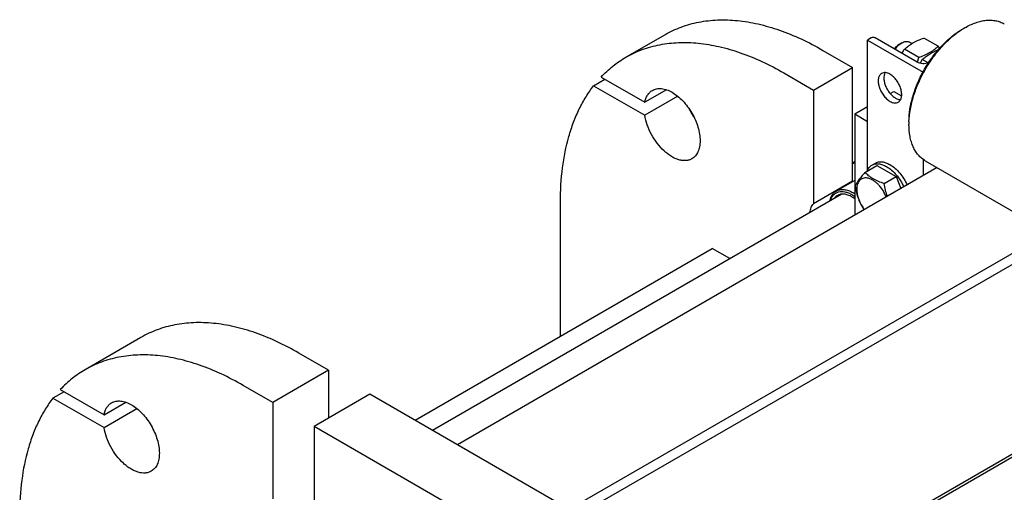
# Model space of a CAD drawing. Units: millimetres. Extents: x 0 to 6269, y -4 to 4433.
# Drawn here: x 4553 to 5176, y 2582 to 2881 of the extents above; entities that cross this region are included whole.
import ezdxf

# ---------------------------------------------------------------- set-up
doc = ezdxf.new("R2010")
doc.units = ezdxf.units.MM
doc.header["$LTSCALE"] = 344.776119
doc.layers.get('0').update_dxf_attribs({"linetype": 'CONTINUOUS'})

msp = doc.modelspace()

# ---------------------------------------------------------------- linework, layer by layer
at = {"color": 7, "linetype": 'Continuous'}
for p, q in [((5149.838, 2874.868), (5151.253, 2875.685)), ((5151.252, 2875.685), (5151.253, 2875.685)), ((4936.701, 2857.011), (4961.45, 2871.3)), ((5091.997, 2869.234), (5089.734, 2867.928)), ((5089.734, 2785.702), (5089.734, 2867.928)), ((5089.734, 2867.928), (5124.801, 2847.682)), ((5121.201, 2853.844), (5094.542, 2869.234)), ((5134.312, 2863.959), (5125.286, 2869.17)), ((5061.45, 2861.395), (5080.188, 2850.577)), ((5111.301, 2866.091), (5109.533, 2865.07)), ((5122.064, 2856.888), (5113.039, 2862.099)), ((5117.799, 2865.721), (5116.301, 2866.586)), ((5128.07, 2853.421), (5124.353, 2855.567)), ((5055.439, 2836.288), (5080.188, 2850.577)), ((5080.188, 2778.647), (5080.188, 2850.577)), ((4916.336, 2839.03), (4923.408, 2843.112)), ((4920.996, 2844.504), (4948.669, 2828.528)), ((5036.701, 2847.106), (5055.439, 2836.288)), ((4916.336, 2839.03), (4948.669, 2820.362)), ((4962.453, 2836.485), (4948.669, 2828.528)), ((5055.439, 2836.288), (5055.439, 2764.359)), ((4969.525, 2832.403), (4948.669, 2820.362)), ((5104.001, 2834.115), (5106.351, 2835.472)), ((5106.351, 2835.472), (5111.266, 2832.634)), ((5081.602, 2821.183), (5089.734, 2825.878)), ((5081.602, 2821.183), (5081.602, 2757.089)), ((5081.602, 2821.183), (5089.734, 2816.488)), ((5115.897, 2816.08), (5115.897, 2814.448)), ((5125.09, 2782.196), (5125.09, 2792.298)), ((5133.78, 2787.213), (4830.228, 2611.958)), ((5081.602, 2791.011), (5080.188, 2790.194)), ((5088.046, 2784.209), (5095.631, 2788.589)), ((5092.505, 2788.827), (5094.626, 2790.052)), ((5095.631, 2788.589), (5107.879, 2781.518)), ((5126.253, 2791.559), (5194.136, 2752.367)), ((5100.294, 2777.138), (5107.879, 2781.518)), ((5107.879, 2781.518), (5110.814, 2773.954)), ((5080.188, 2778.647), (5055.439, 2764.359)), ((5081.602, 2779.175), (5069.917, 2772.428)), ((4814.35, 2621.125), (5072.967, 2770.437)), ((4895.279, 2680.54), (4895.279, 2765.454)), ((5202.872, 2745.454), (4900.938, 2571.134)), ((4803.359, 2627.47), (4991.446, 2736.061)), ((5202.872, 2738.514), (4910.838, 2569.909)), ((5002.436, 2729.716), (4991.446, 2736.061)), ((4629.818, 2679.833), (4594.463, 2659.421)), ((4748.556, 2659.11), (4729.818, 2669.928)), ((4748.556, 2659.11), (4713.201, 2638.698)), ((4748.556, 2659.11), (4748.556, 2628.9)), ((5010.981, 2506.032), (5270.957, 2656.129)), ((4713.201, 2638.698), (4694.463, 2649.516)), ((4581.169, 2645.522), (4574.098, 2641.439)), ((4578.758, 2646.914), (4606.431, 2630.937)), ((4774.719, 2644.005), (4739.364, 2623.593)), ((4946.547, 2544.803), (4774.719, 2644.005)), ((4574.098, 2641.439), (4606.431, 2622.772)), ((4606.431, 2630.937), (4620.216, 2638.896)), ((4713.201, 2638.698), (4713.201, 2577.864)), ((4606.431, 2622.772), (4627.286, 2634.813)), ((4739.364, 2623.593), (4739.364, 2562.759)), ((4911.192, 2524.39), (4739.364, 2623.593)), ((5197.897, 2615.674), (5009.665, 2506.999))]:
    msp.add_line(p, q, dxfattribs=at)
for centre, radius, start, end in [((5175.646, 2833.457), 48.767, 120.014417, 121.930672), ((5056.915, 2796.857), 102.435, 40.033699, 40.925316), ((5015.581, 2843.077), 43.12, 205.312058, 214.698593), ((5164.207, 2814.444), 48.309, 178.060016, 179.995663), ((5083.15, 2778.318), 11.803, 97.535925, 104.533431), ((5086.858, 2773.172), 8.63, 140.619692, 144.889975), ((5070.073, 2753.254), 20.929, 56.569958, 59.984852)]:
    msp.add_arc(centre, radius, start, end, dxfattribs=at)
for points, knots in [([(4961.45, 2871.3), (4964.729, 2873.193), (4971.691, 2876.453), (4982.956, 2879.568), (4994.965, 2880.908), (5007.589, 2880.468), (5020.708, 2878.268), (5034.198, 2874.335), (5047.934, 2868.714), (5056.938, 2863.999), (5061.45, 2861.395)], [0, 0, 0, 0, 0.1080133, 0.2180629, 0.3320011, 0.4513594, 0.5772792, 0.7105017, 0.8513954, 1, 1, 1, 1]), ([(5151.253, 2875.685), (5153.447, 2876.952), (5156.817, 2878.556), (5161.438, 2879.903), (5164.718, 2880.454), (5167.874, 2880.563), (5170.876, 2880.229), (5173.692, 2879.45), (5175.432, 2878.635), (5176.252, 2878.162)], [0, 0, 0, 0, 0.2892703, 0.4225357, 0.548496, 0.6678926, 0.7818673, 0.8919521, 1, 1, 1, 1]), ([(5115.897, 2816.08), (5115.897, 2818.763), (5116.389, 2824.347), (5118.348, 2832.769), (5121.486, 2841.301), (5125.686, 2849.621), (5130.791, 2857.418), (5136.61, 2864.402), (5142.925, 2870.31), (5147.514, 2873.527), (5149.838, 2874.868)], [0, 0, 0, 0, 0.1141545, 0.2373259, 0.3669757, 0.5, 0.6330243, 0.7626741, 0.8858456, 1, 1, 1, 1]), ([(5115.925, 2816.079), (5116.016, 2818.773), (5116.651, 2824.341), (5118.739, 2832.709), (5121.927, 2841.15), (5126.11, 2849.377), (5131.143, 2857.112), (5136.859, 2864.094), (5143.062, 2870.086), (5147.566, 2873.42), (5149.854, 2874.845)], [0, 0, 0, 0, 0.1151756, 0.2385482, 0.3677604, 0.5000015, 0.6322424, 0.761454, 0.8848256, 1, 1, 1, 1]), ([(5094.542, 2869.234), (5094.362, 2869.339), (5093.942, 2869.491), (5093.27, 2869.564), (5092.598, 2869.491), (5092.178, 2869.339), (5091.997, 2869.234)], [0, 0, 0, 0, 0.2372186, 0.5000005, 0.7627822, 1, 1, 1, 1]), ([(5111.301, 2866.091), (5111.74, 2866.344), (5112.613, 2866.76), (5113.954, 2867.083), (5115.213, 2867.052), (5115.971, 2866.776), (5116.301, 2866.586)], [0, 0, 0, 0, 0.2897983, 0.5490474, 0.7822269, 1, 1, 1, 1]), ([(5113.039, 2862.099), (5113.829, 2862.833), (5115.535, 2864.273), (5118.431, 2866.177), (5121.722, 2867.816), (5124.071, 2868.733), (5125.286, 2869.17)], [0, 0, 0, 0, 0.2271739, 0.4692849, 0.7279703, 1, 1, 1, 1]), ([(4936.701, 2857.011), (4939.98, 2858.904), (4946.942, 2862.165), (4958.207, 2865.28), (4970.216, 2866.619), (4982.84, 2866.18), (4995.959, 2863.979), (5009.449, 2860.046), (5023.185, 2854.425), (5032.19, 2849.711), (5036.701, 2847.106)], [0, 0, 0, 0, 0.1080133, 0.2180629, 0.3320011, 0.4513594, 0.5772792, 0.7105017, 0.8513954, 1, 1, 1, 1]), ([(5109.533, 2865.07), (5108.971, 2864.746), (5107.882, 2863.905), (5106.981, 2862.873), (5106.558, 2862.298)], [0, 0, 0, 0, 0.4760033, 1, 1, 1, 1]), ([(5107.059, 2862.009), (5107.648, 2862.86), (5108.921, 2864.385), (5110.488, 2865.621), (5111.301, 2866.091)], [0, 0, 0, 0, 0.5246755, 1, 1, 1, 1]), ([(5111.471, 2859.461), (5111.595, 2859.686), (5112.097, 2860.577), (5112.628, 2861.452), (5113.039, 2862.099)], [0, 0, 0, 0, 0.2512641, 1, 1, 1, 1]), ([(5122.064, 2856.888), (5123.28, 2857.325), (5125.629, 2858.242), (5128.92, 2859.881), (5131.815, 2861.785), (5133.521, 2863.225), (5134.312, 2863.959)], [0, 0, 0, 0, 0.2720297, 0.5307151, 0.7728261, 1, 1, 1, 1]), ([(5124.353, 2855.567), (5125.031, 2856.197), (5126.479, 2857.436), (5128.894, 2859.118), (5131.618, 2860.613), (5133.566, 2861.466), (5134.578, 2861.872)], [0, 0, 0, 0, 0.2298554, 0.4723585, 0.7295231, 1, 1, 1, 1]), ([(4920.996, 2844.504), (4923.309, 2846.969), (4928.25, 2851.547), (4933.817, 2855.346), (4936.701, 2857.011)], [0, 0, 0, 0, 0.5036419, 1, 1, 1, 1]), ([(5121.387, 2853.742), (5121.451, 2854.002), (5121.699, 2855.046), (5121.916, 2856.097), (5122.064, 2856.888)], [0, 0, 0, 0, 0.2496029, 1, 1, 1, 1]), ([(5122.919, 2853.172), (5123.034, 2853.376), (5123.495, 2854.184), (5123.979, 2854.979), (5124.353, 2855.567)], [0, 0, 0, 0, 0.2511389, 1, 1, 1, 1]), ([(5128.285, 2853.505), (5127.73, 2853.276), (5126.519, 2852.958), (5124.645, 2852.862), (5122.82, 2853.128), (5121.691, 2853.561), (5121.201, 2853.844)], [0, 0, 0, 0, 0.2467132, 0.5094273, 0.7671014, 1, 1, 1, 1]), ([(5098.626, 2846.811), (5098.368, 2846.661), (5097.877, 2846.286), (5097.286, 2845.539), (5096.845, 2844.626), (5096.449, 2843.158), (5096.399, 2841.017), (5096.953, 2838.3), (5098.07, 2835.536), (5099.659, 2832.951), (5101.59, 2830.754), (5103.099, 2829.593), (5103.876, 2829.144)], [0, 0, 0, 0, 0.0428604, 0.0874902, 0.1353244, 0.1872894, 0.3045549, 0.4382259, 0.5825725, 0.7297281, 0.8713206, 1, 1, 1, 1]), ([(5103.876, 2846.291), (5103.415, 2846.557), (5102.499, 2846.993), (5101.09, 2847.333), (5099.769, 2847.3), (5098.973, 2847.011), (5098.626, 2846.811)], [0, 0, 0, 0, 0.2897978, 0.5490468, 0.7822265, 1, 1, 1, 1]), ([(5100.7, 2847.3), (5100.416, 2846.769), (5100.019, 2845.51), (5099.932, 2843.421), (5100.298, 2841.12), (5101.093, 2838.74), (5102.269, 2836.422), (5103.757, 2834.306), (5105.464, 2832.519), (5106.753, 2831.566), (5107.412, 2831.186)], [0, 0, 0, 0, 0.0961958, 0.2070522, 0.3316877, 0.4665352, 0.6064705, 0.745688, 0.8784753, 1, 1, 1, 1]), ([(5109.126, 2828.624), (5109.385, 2828.774), (5109.876, 2829.149), (5110.466, 2829.896), (5110.908, 2830.809), (5111.304, 2832.278), (5111.354, 2834.419), (5110.8, 2837.136), (5109.683, 2839.899), (5108.093, 2842.484), (5106.162, 2844.681), (5104.654, 2845.842), (5103.876, 2846.291)], [0, 0, 0, 0, 0.0428604, 0.0874902, 0.1353244, 0.1872894, 0.3045549, 0.4382259, 0.5825725, 0.7297281, 0.8713206, 1, 1, 1, 1]), ([(4895.279, 2765.454), (4895.279, 2772.706), (4896.08, 2786.693), (4899.412, 2803.572), (4903.463, 2815.862), (4907.081, 2824.273), (4911.322, 2832.018), (4914.601, 2836.783), (4916.336, 2839.03)], [0, 0, 0, 0, 0.2794615, 0.5382751, 0.6602565, 0.7775703, 0.8906342, 1, 1, 1, 1]), ([(4948.669, 2828.528), (4948.834, 2829.365), (4949.272, 2830.954), (4950.322, 2833.101), (4951.72, 2834.858), (4952.879, 2835.743), (4953.49, 2836.096)], [0, 0, 0, 0, 0.2771238, 0.5324385, 0.7708727, 1, 1, 1, 1]), ([(4953.49, 2836.096), (4953.9, 2836.333), (4954.77, 2836.74), (4956.681, 2837.269), (4959.358, 2837.34), (4962.711, 2836.529), (4966.16, 2834.888), (4969.59, 2832.484), (4972.88, 2829.406), (4975.91, 2825.769), (4978.569, 2821.708), (4980.757, 2817.375), (4982.391, 2812.931), (4983.412, 2808.543), (4983.779, 2804.371), (4983.476, 2800.563), (4982.501, 2797.254), (4981.102, 2794.972), (4979.688, 2793.581), (4978.9, 2793.031), (4978.49, 2792.795)], [0, 0, 0, 0, 0.0225457, 0.0455164, 0.0940838, 0.1480812, 0.2084414, 0.2750068, 0.3468302, 0.4224312, 0.5, 0.5775688, 0.6531698, 0.7249932, 0.7915586, 0.8519188, 0.9059162, 0.9544836, 0.9774543, 1, 1, 1, 1]), ([(5107.412, 2831.186), (5107.678, 2831.032), (5108.668, 2830.52), (5109.778, 2830.201), (5110.588, 2830.176)], [0, 0, 0, 0, 0.2747391, 1, 1, 1, 1]), ([(5103.876, 2829.144), (5104.337, 2828.878), (5105.254, 2828.442), (5106.662, 2828.102), (5107.984, 2828.135), (5108.78, 2828.424), (5109.126, 2828.624)], [0, 0, 0, 0, 0.2897978, 0.5490468, 0.7822265, 1, 1, 1, 1]), ([(4978.49, 2792.795), (4977.927, 2792.469), (4976.697, 2791.942), (4974.676, 2791.58), (4972.506, 2791.641), (4970.23, 2792.117), (4967.884, 2792.995), (4965.51, 2794.256), (4963.146, 2795.878), (4960.004, 2798.535), (4956.387, 2802.565), (4952.796, 2808.12), (4950.111, 2814.108), (4949.001, 2818.297), (4948.669, 2820.362)], [0, 0, 0, 0, 0.0428406, 0.0871721, 0.134245, 0.1849299, 0.2396942, 0.2986461, 0.3616005, 0.4281413, 0.5693565, 0.716365, 0.862182, 1, 1, 1, 1]), ([(5126.253, 2791.559), (5125.433, 2792.032), (5123.857, 2793.132), (5121.775, 2795.181), (5119.983, 2797.614), (5118.5, 2800.402), (5117.337, 2803.518), (5116.193, 2808.193), (5115.897, 2811.913), (5115.897, 2814.448)], [0, 0, 0, 0, 0.1080474, 0.2181317, 0.3321061, 0.4515026, 0.5774629, 0.7107287, 1, 1, 1, 1]), ([(5089.443, 2785.017), (5089.748, 2785.823), (5090.361, 2786.961), (5091.512, 2788.165), (5092.164, 2788.631), (5092.505, 2788.827)], [0, 0, 0, 0, 0.5198203, 0.762712, 1, 1, 1, 1]), ([(5092.505, 2788.827), (5092.808, 2789.002), (5093.452, 2789.304), (5094.867, 2789.695), (5096.847, 2789.748), (5099.328, 2789.148), (5100.943, 2788.38), (5101.755, 2787.911)], [0, 0, 0, 0, 0.1081633, 0.2183657, 0.4513689, 0.7104216, 1, 1, 1, 1]), ([(5094.626, 2790.052), (5094.93, 2790.227), (5095.574, 2790.529), (5096.988, 2790.92), (5098.969, 2790.973), (5101.449, 2790.373), (5103.064, 2789.605), (5103.876, 2789.136)], [0, 0, 0, 0, 0.1081633, 0.2183657, 0.4513689, 0.7104216, 1, 1, 1, 1]), ([(5101.755, 2787.911), (5102.881, 2787.261), (5105.087, 2785.641), (5108.026, 2782.61), (5110.606, 2779.018), (5112.002, 2776.362), (5112.602, 2774.986)], [0, 0, 0, 0, 0.2277327, 0.4762216, 0.7369984, 1, 1, 1, 1]), ([(5103.876, 2789.136), (5105.002, 2788.486), (5107.209, 2786.866), (5110.147, 2783.834), (5112.727, 2780.243), (5114.123, 2777.586), (5114.724, 2776.211)], [0, 0, 0, 0, 0.2277327, 0.4762216, 0.7369984, 1, 1, 1, 1]), ([(5088.046, 2784.209), (5087.294, 2783.372), (5085.905, 2781.78), (5084.106, 2779.476), (5082.783, 2777.418), (5082.156, 2776.1), (5081.922, 2775.497)], [0, 0, 0, 0, 0.315401, 0.592108, 0.8188794, 1, 1, 1, 1]), ([(5101.586, 2768.626), (5101.021, 2770.055), (5099.618, 2772.785), (5097.301, 2775.784), (5095.188, 2777.779), (5093.571, 2778.987), (5091.934, 2779.901), (5090.318, 2780.498), (5088.759, 2780.759), (5087.298, 2780.669), (5085.977, 2780.219), (5084.847, 2779.419), (5083.949, 2778.301), (5083.303, 2776.909), (5082.918, 2775.285), (5082.84, 2774.125), (5082.84, 2773.52)], [0, 0, 0, 0, 0.159162, 0.3157473, 0.3898319, 0.459563, 0.5241709, 0.5832999, 0.6371513, 0.6866299, 0.733409, 0.7797528, 0.8280313, 0.8801679, 0.9373446, 1, 1, 1, 1]), ([(5100.294, 2777.138), (5099.037, 2777.539), (5096.618, 2778.395), (5093.264, 2780), (5090.399, 2781.941), (5088.777, 2783.445), (5088.046, 2784.209)], [0, 0, 0, 0, 0.276819, 0.5376908, 0.7779912, 1, 1, 1, 1]), ([(5069.917, 2772.428), (5070.265, 2772.63), (5071.005, 2772.976), (5072.629, 2773.426), (5074.904, 2773.486), (5077.754, 2772.797), (5079.609, 2771.915), (5080.542, 2771.376)], [0, 0, 0, 0, 0.1081633, 0.2183656, 0.4513687, 0.7104213, 1, 1, 1, 1]), ([(5081.922, 2775.497), (5082.12, 2774.136), (5082.611, 2771.437), (5083.767, 2767.518), (5085.406, 2763.849), (5086.779, 2761.583), (5087.508, 2760.498)], [0, 0, 0, 0, 0.2556455, 0.5088227, 0.7572647, 1, 1, 1, 1]), ([(5082.84, 2773.52), (5082.84, 2772.456), (5083.1, 2770.225), (5084.096, 2766.911), (5085.655, 2763.646), (5087.023, 2761.613), (5087.782, 2760.656)], [0, 0, 0, 0, 0.2279189, 0.4773063, 0.7384657, 1, 1, 1, 1]), ([(5102.283, 2769.028), (5101.796, 2770.327), (5100.996, 2773.006), (5100.495, 2775.752), (5100.294, 2777.138)], [0, 0, 0, 0, 0.4974849, 1, 1, 1, 1]), ([(5065.895, 2766.355), (5066.045, 2767.026), (5066.431, 2768.3), (5067.316, 2770.018), (5068.473, 2771.427), (5069.419, 2772.141), (5069.917, 2772.428)], [0, 0, 0, 0, 0.2755273, 0.5304316, 0.7695391, 1, 1, 1, 1]), ([(5066.197, 2766.53), (5066.416, 2767.194), (5066.957, 2768.44), (5068.141, 2770.032), (5069.637, 2771.213), (5071.399, 2771.935), (5073.364, 2772.181), (5075.474, 2771.956), (5077.676, 2771.278), (5079.113, 2770.568), (5079.835, 2770.151)], [0, 0, 0, 0, 0.1266934, 0.2439373, 0.3558408, 0.4676474, 0.5846223, 0.7109281, 0.8490837, 1, 1, 1, 1]), ([(5070.585, 2769.639), (5070.224, 2769.431), (5069.536, 2768.933), (5068.96, 2768.311), (5068.699, 2767.973)], [0, 0, 0, 0, 0.4935081, 1, 1, 1, 1]), ([(5079.835, 2768.722), (5079.022, 2769.191), (5077.407, 2769.96), (5074.927, 2770.559), (5072.946, 2770.507), (5071.532, 2770.115), (5070.888, 2769.814), (5070.585, 2769.639)], [0, 0, 0, 0, 0.2895784, 0.5486311, 0.7816343, 0.8918367, 1, 1, 1, 1]), ([(5079.835, 2770.151), (5079.983, 2770.065), (5080.587, 2769.706), (5081.172, 2769.315), (5081.603, 2769.004)], [0, 0, 0, 0, 0.2445782, 1, 1, 1, 1]), ([(5079.835, 2768.722), (5079.984, 2768.636), (5080.589, 2768.275), (5081.173, 2767.879), (5081.602, 2767.563)], [0, 0, 0, 0, 0.2441047, 1, 1, 1, 1]), ([(5053.197, 2759.024), (5053.364, 2760.036), (5053.869, 2761.934), (5054.856, 2763.648), (5055.439, 2764.359)], [0, 0, 0, 0, 0.5273441, 1, 1, 1, 1]), ([(4729.818, 2669.928), (4725.307, 2672.533), (4716.302, 2677.247), (4702.566, 2682.868), (4689.076, 2686.801), (4675.957, 2689.002), (4663.333, 2689.441), (4651.324, 2688.102), (4640.059, 2684.987), (4633.097, 2681.726), (4629.818, 2679.833)], [0, 0, 0, 0, 0.1486046, 0.2894983, 0.4227208, 0.5486406, 0.6679989, 0.7819371, 0.8919867, 1, 1, 1, 1]), ([(4694.463, 2649.516), (4689.951, 2652.121), (4680.947, 2656.835), (4667.211, 2662.456), (4653.721, 2666.389), (4640.602, 2668.59), (4627.978, 2669.029), (4615.969, 2667.689), (4604.704, 2664.574), (4597.742, 2661.314), (4594.463, 2659.421)], [0, 0, 0, 0, 0.1486046, 0.2894983, 0.4227208, 0.5486406, 0.6679989, 0.7819371, 0.8919867, 1, 1, 1, 1]), ([(4594.463, 2659.421), (4591.579, 2657.756), (4586.012, 2653.957), (4581.07, 2649.379), (4578.758, 2646.914)], [0, 0, 0, 0, 0.4963581, 1, 1, 1, 1]), ([(4574.098, 2641.439), (4572.363, 2639.193), (4569.084, 2634.428), (4564.843, 2626.683), (4561.225, 2618.271), (4557.173, 2605.982), (4553.842, 2589.103), (4553.041, 2575.116), (4553.041, 2567.864)], [0, 0, 0, 0, 0.1093658, 0.2224297, 0.3397435, 0.4617249, 0.7205385, 1, 1, 1, 1]), ([(4606.431, 2630.937), (4606.596, 2631.775), (4607.034, 2633.364), (4608.084, 2635.511), (4609.482, 2637.268), (4610.641, 2638.153), (4611.252, 2638.506)], [0, 0, 0, 0, 0.2771238, 0.5324385, 0.7708727, 1, 1, 1, 1]), ([(4611.252, 2638.506), (4611.662, 2638.742), (4612.532, 2639.15), (4614.443, 2639.679), (4617.12, 2639.75), (4620.473, 2638.939), (4623.922, 2637.298), (4627.352, 2634.894), (4630.642, 2631.816), (4633.672, 2628.179), (4636.331, 2624.118), (4638.519, 2619.784), (4640.153, 2615.341), (4641.173, 2610.953), (4641.541, 2606.781), (4641.237, 2602.973), (4640.263, 2599.664), (4638.863, 2597.382), (4637.45, 2595.991), (4636.662, 2595.441), (4636.252, 2595.204)], [0, 0, 0, 0, 0.0225457, 0.0455164, 0.0940838, 0.1480812, 0.2084414, 0.2750068, 0.3468302, 0.4224312, 0.4999999, 0.5775687, 0.6531697, 0.7249931, 0.7915585, 0.8519188, 0.9059162, 0.9544836, 0.9774543, 1, 1, 1, 1]), ([(4636.252, 2595.204), (4635.688, 2594.879), (4634.459, 2594.352), (4632.438, 2593.99), (4630.268, 2594.051), (4627.991, 2594.527), (4625.646, 2595.404), (4623.272, 2596.666), (4620.908, 2598.288), (4617.765, 2600.945), (4614.149, 2604.975), (4610.557, 2610.529), (4607.872, 2616.518), (4606.762, 2620.706), (4606.431, 2622.772)], [0, 0, 0, 0, 0.0428406, 0.0871721, 0.134245, 0.1849299, 0.2396942, 0.2986461, 0.3616005, 0.4281413, 0.5693565, 0.716365, 0.862182, 1, 1, 1, 1])]:
    msp.add_open_spline(points, degree=3, knots=knots, dxfattribs=at)

doc.saveas('drawing.dxf')
